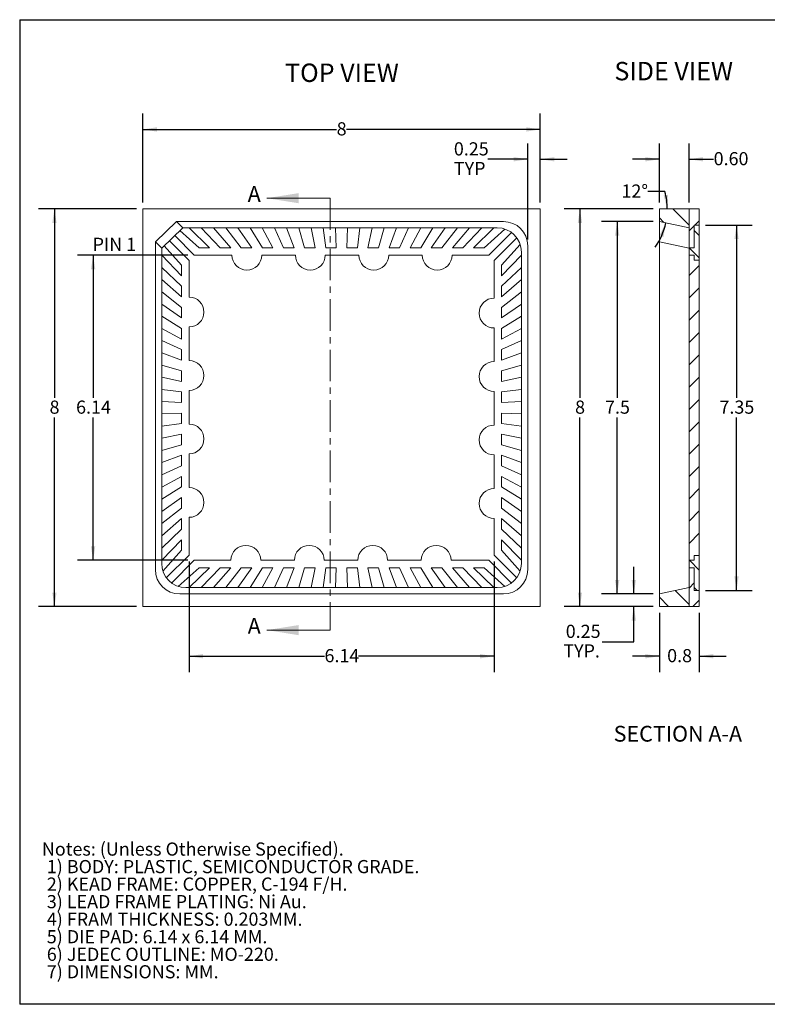
# Model space of a CAD drawing. Units: millimetres. Extents: x 8 to 270, y 10 to 208.
# Drawn here: x 8 to 159, y 10 to 208 of the extents above; entities that cross this region are included whole.
import ezdxf

# ---------------------------------------------------------------- set-up
doc = ezdxf.new("R2010")
doc.units = ezdxf.units.MM
doc.linetypes.add('CENTER', pattern=[10.16, 6.35, -1.27, 1.27, -1.27])
for name, color, linetype in [('DIMENSIONS', 5, 'Continuous'), ('FORMAT', 7, 'Continuous'), ('NOTES', 7, 'Continuous')]:
    doc.layers.add(name, color=color, linetype=linetype)
doc.styles.add('SLDTEXTSTYLE0', font='TXT', dxfattribs={"width": 0.605})
doc.dimstyles.new('SLDDIMSTYLE0', dxfattribs={"dimtxt": 2.568319, "dimasz": 2.825151, "dimexe": 0, "dimexo": 0.0625, "dimgap": 0.64208, "dimtad": 0, "dimtih": 1, "dimtoh": 1, "dimdec": 0, "dimlfac": 0.1, "dimrnd": 1e-09, "dimzin": 12, "dimdsep": 46, "dimtxsty": 'SLDTEXTSTYLE0', "dimsah": 1, "dimcen": 0.09, "dimadec": 0, "dimazin": 3, "dimtfac": 1, "dimtdec": 0, "dimtofl": 0, "dimtmove": 0, "dimatfit": 3, "dimfxl": 1, "dimfrac": 2, "dimtolj": 1, "dimtzin": 12, "dimarcsym": 0})
doc.dimstyles.new('SLDDIMSTYLE1', dxfattribs={"dimtxt": 2.568319, "dimasz": 2.825151, "dimexe": 0, "dimexo": 0.0625, "dimgap": 0.64208, "dimtad": 0, "dimtih": 1, "dimtoh": 1, "dimlfac": 0.1, "dimrnd": 1e-09, "dimdsep": 46, "dimtxsty": 'SLDTEXTSTYLE0', "dimsah": 1, "dimcen": 0.09, "dimadec": 0, "dimazin": 2, "dimtfac": 1, "dimtmove": 0, "dimatfit": 0, "dimfxl": 1, "dimfrac": 2, "dimtolj": 1, "dimtzin": 12, "dimarcsym": 0})
doc.dimstyles.new('SLDDIMSTYLE2', dxfattribs={"dimtxt": 2.568319, "dimasz": 2.825151, "dimexe": 0, "dimexo": 0.0625, "dimgap": 0.64208, "dimtad": 0, "dimtih": 1, "dimtoh": 1, "dimlfac": 0.1, "dimrnd": 1e-09, "dimzin": 12, "dimdsep": 46, "dimtxsty": 'SLDTEXTSTYLE0', "dimsah": 1, "dimcen": 0.09, "dimadec": 0, "dimazin": 3, "dimtfac": 1, "dimtofl": 0, "dimtmove": 0, "dimatfit": 3, "dimfxl": 1, "dimfrac": 2, "dimtolj": 1, "dimtzin": 12, "dimarcsym": 0})
doc.dimstyles.new('SLDDIMSTYLE3', dxfattribs={"dimtxt": 2.568319, "dimasz": 2.825151, "dimexe": 0, "dimexo": 0.0625, "dimgap": 0.64208, "dimtad": 0, "dimtih": 1, "dimtoh": 1, "dimlfac": 0.1, "dimrnd": 1e-09, "dimzin": 0, "dimdsep": 46, "dimtxsty": 'SLDTEXTSTYLE0', "dimsah": 1, "dimcen": 0.09, "dimadec": 0, "dimazin": 0, "dimtfac": 1, "dimtmove": 0, "dimatfit": 0, "dimfxl": 1, "dimfrac": 2, "dimtolj": 1, "dimtzin": 12, "dimarcsym": 0})
doc.dimstyles.new('SLDDIMSTYLE6', dxfattribs={"dimtxt": 2.568319, "dimasz": 2.825151, "dimexe": 0, "dimexo": 0.0625, "dimgap": 0.64208, "dimtad": 0, "dimtih": 1, "dimtoh": 1, "dimdec": 1, "dimlfac": 0.1, "dimrnd": 1e-09, "dimzin": 12, "dimdsep": 46, "dimtxsty": 'SLDTEXTSTYLE0', "dimsah": 1, "dimcen": 0.09, "dimadec": 0, "dimazin": 3, "dimtfac": 1, "dimtdec": 3, "dimtofl": 0, "dimtmove": 0, "dimatfit": 3, "dimfxl": 1, "dimfrac": 2, "dimtolj": 1, "dimtzin": 12, "dimarcsym": 0})
doc.dimstyles.new('SLDDIMSTYLE7', dxfattribs={"dimtxt": 2.568319, "dimasz": 2.825151, "dimexe": 0, "dimexo": 0.0625, "dimgap": 0.64208, "dimtad": 0, "dimtih": 1, "dimtoh": 1, "dimdec": 4, "dimlfac": 0.1, "dimzin": 12, "dimdsep": 46, "dimtxsty": 'SLDTEXTSTYLE0', "dimsah": 1, "dimcen": 0.09, "dimadec": 0, "dimazin": 3, "dimtfac": 1, "dimtdec": 0, "dimtofl": 0, "dimtmove": 0, "dimatfit": 3, "dimfxl": 1, "dimfrac": 2, "dimtolj": 1, "dimtzin": 12, "dimarcsym": 0})
doc.dimstyles.new('SLDDIMSTYLE8', dxfattribs={"dimtxt": 2.568319, "dimasz": 2.825151, "dimexe": 0, "dimexo": 0.0625, "dimgap": 0.64208, "dimtad": 0, "dimtih": 1, "dimtoh": 1, "dimdec": 1, "dimlfac": 0.1, "dimrnd": 1e-09, "dimdsep": 46, "dimtxsty": 'SLDTEXTSTYLE0', "dimsah": 1, "dimcen": 0.09, "dimadec": 0, "dimazin": 2, "dimtfac": 1, "dimtdec": 1, "dimtmove": 0, "dimatfit": 0, "dimfxl": 1, "dimfrac": 2, "dimtolj": 1, "dimtzin": 12, "dimarcsym": 0})

# ---------------------------------------------------------------- blocks, each defined once
blk = doc.blocks.new('SW_NOTE_0')
at = {"layer": 'NOTES', "color": 0, "char_height": 2.6458, "attachment_point": 1, "style": 'SLDTEXTSTYLE0'}
for s, insert in [('Notes: (Unless Otherwise Specified).', (0, 3.41)), ('1) BODY: PLASTIC, SEMICONDUCTOR GRADE.', (0.99, -0.12)), ('2) KEAD FRAME: COPPER, C-194 F/H.', (0.99, -3.64)), ('3) LEAD FRAME PLATING: Ni Au.', (0.99, -7.17)), ('4) FRAM THICKNESS: 0.203MM.', (0.99, -10.7)), ('5) DIE PAD: 6.14 x 6.14 MM.', (0.99, -14.23)), ('6) JEDEC OUTLINE: MO-220.', (0.99, -17.76)), ('7) DIMENSIONS: MM.', (0.99, -21.28))]:
    blk.add_mtext(s, dxfattribs=dict(at, insert=insert))
blk = doc.blocks.new('_D')
at = {"layer": 'DIMENSIONS', "color": 5}
for p, q in [((33.16, 171.27), (33.16, 189.17)), ((113.16, 171.27), (113.16, 189.17)), ((33.16, 186), (72.18, 186)), ((113.16, 186), (74.14, 186))]:
    blk.add_line(p, q, dxfattribs=at)
for points in [[(33.16, 186), (35.99, 185.56), (35.99, 186.43)], [(113.16, 186), (110.34, 186.43), (110.34, 185.56)]]:
    blk.add_solid(points, dxfattribs=at)
at = {"layer": 'DIMENSIONS', "color": 5, "insert": (72.18, 187.44), "char_height": 2.65, "attachment_point": 1, "style": 'SLDTEXTSTYLE0'}
blk.add_mtext('8', dxfattribs=at)
blk = doc.blocks.new('_D_1')
at = {"layer": 'DIMENSIONS', "color": 5}
for p, q in [((110.63, 163.85), (110.63, 183.17)), ((113.16, 171.27), (113.16, 183.17)), ((110.63, 180), (102.63, 180)), ((113.16, 180), (118.59, 180))]:
    blk.add_line(p, q, dxfattribs=at)
for points in [[(110.63, 180), (107.8, 180.43), (107.8, 179.56)], [(113.16, 180), (115.99, 179.56), (115.99, 180.43)]]:
    blk.add_solid(points, dxfattribs=at)
at = {"layer": 'DIMENSIONS', "color": 5, "char_height": 2.646, "attachment_point": 1, "style": 'SLDTEXTSTYLE0'}
for s, insert in [('0.25', (95.77, 183.41)), ('TYP', (95.77, 179.46))]:
    blk.add_mtext(s, dxfattribs=dict(at, insert=insert))
blk = doc.blocks.new('_D_2')
at = {"layer": 'DIMENSIONS', "color": 5}
for p, q in [((31.89, 170), (12.2, 170)), ((15.37, 170), (15.37, 131.97)), ((15.37, 90), (15.37, 128.03)), ((31.89, 90), (12.2, 90))]:
    blk.add_line(p, q, dxfattribs=at)
for points in [[(15.37, 170), (14.94, 167.17), (15.81, 167.17)], [(15.37, 90), (15.81, 92.82), (14.94, 92.82)]]:
    blk.add_solid(points, dxfattribs=at)
at = {"layer": 'DIMENSIONS', "color": 5, "insert": (14.39, 131.44), "char_height": 2.65, "attachment_point": 1, "style": 'SLDTEXTSTYLE0'}
blk.add_mtext('8', dxfattribs=at)
blk = doc.blocks.new('_D_3')
at = {"layer": 'DIMENSIONS'}
for p, q in [((42.25, 160.7), (19.99, 160.7)), ((23.16, 160.7), (23.16, 131.97)), ((23.16, 99.3), (23.16, 128.03)), ((42.25, 99.3), (19.99, 99.3))]:
    blk.add_line(p, q, dxfattribs=at)
for points in [[(23.16, 160.7), (22.73, 157.87), (23.6, 157.87)], [(23.16, 99.3), (23.6, 102.12), (22.73, 102.12)]]:
    blk.add_solid(points, dxfattribs=at)
at = {"layer": 'DIMENSIONS', "insert": (19.73, 131.44), "char_height": 2.646, "attachment_point": 1, "style": 'SLDTEXTSTYLE0'}
blk.add_mtext('6.14', dxfattribs=at)
blk = doc.blocks.new('_D_4')
at = {"layer": 'DIMENSIONS'}
for p, q in [((42.46, 99.09), (42.46, 76.82)), ((103.86, 99.09), (103.86, 76.82)), ((42.46, 80), (69.73, 80)), ((103.86, 80), (76.59, 80))]:
    blk.add_line(p, q, dxfattribs=at)
for points in [[(42.46, 80), (45.29, 79.56), (45.29, 80.43)], [(103.86, 80), (101.04, 80.43), (101.04, 79.56)]]:
    blk.add_solid(points, dxfattribs=at)
at = {"layer": 'DIMENSIONS', "insert": (69.73, 81.44), "char_height": 2.646, "attachment_point": 1, "style": 'SLDTEXTSTYLE0'}
blk.add_mtext('6.14', dxfattribs=at)
blk = doc.blocks.new('_D_11')
at = {"layer": 'DIMENSIONS', "color": 5}
for p, q in [((135.88, 170), (117.97, 170)), ((121.15, 170), (121.15, 131.97)), ((121.15, 90), (121.15, 128.03)), ((135.88, 90), (117.97, 90))]:
    blk.add_line(p, q, dxfattribs=at)
for points in [[(121.15, 170), (120.71, 167.17), (121.58, 167.17)], [(121.15, 90), (121.58, 92.82), (120.71, 92.82)]]:
    blk.add_solid(points, dxfattribs=at)
at = {"layer": 'DIMENSIONS', "color": 5, "insert": (120.17, 131.44), "char_height": 2.65, "attachment_point": 1, "style": 'SLDTEXTSTYLE0'}
blk.add_mtext('8', dxfattribs=at)
blk = doc.blocks.new('_D_12')
at = {"layer": 'DIMENSIONS', "color": 5}
for p, q in [((135.88, 167.47), (125.47, 167.47)), ((128.65, 167.47), (128.65, 131.97)), ((128.65, 92.53), (128.65, 128.03)), ((135.88, 92.53), (125.47, 92.53))]:
    blk.add_line(p, q, dxfattribs=at)
for points in [[(128.65, 167.47), (128.21, 164.64), (129.08, 164.64)], [(128.65, 92.53), (129.08, 95.35), (128.21, 95.35)]]:
    blk.add_solid(points, dxfattribs=at)
at = {"layer": 'DIMENSIONS', "color": 5, "insert": (126.2, 131.44), "char_height": 2.646, "attachment_point": 1, "style": 'SLDTEXTSTYLE0'}
blk.add_mtext('7.5', dxfattribs=at)
blk = doc.blocks.new('_D_13')
at = {"layer": 'DIMENSIONS', "color": 5}
blk.add_line((138.26, 173.48), (134.84, 173.48), dxfattribs=at)
for start, end in [(0, 14.9834), (325.2978, 348)]:
    blk.add_arc((125.24, 170), 13.48, start, end, dxfattribs=at)
for points in [[(138.72, 170), (138.86, 172.85), (137.99, 172.76)], [(138.42, 167.2), (137.14, 164.64), (137.97, 164.37)]]:
    blk.add_solid(points, dxfattribs=at)
at = {"layer": 'DIMENSIONS', "color": 5, "insert": (129.51, 174.92), "char_height": 2.646, "attachment_point": 1, "style": 'SLDTEXTSTYLE0'}
blk.add_mtext('12°', dxfattribs=at)
blk = doc.blocks.new('_D_14')
at = {"layer": 'DIMENSIONS', "color": 5}
for p, q in [((137.15, 171.27), (137.15, 183.17)), ((143.12, 171.27), (143.12, 183.17)), ((137.15, 180), (131.71, 180)), ((143.12, 180), (148.06, 180))]:
    blk.add_line(p, q, dxfattribs=at)
for points in [[(137.15, 180), (134.32, 180.43), (134.32, 179.56)], [(143.12, 180), (145.94, 179.56), (145.94, 180.43)]]:
    blk.add_solid(points, dxfattribs=at)
at = {"layer": 'DIMENSIONS', "color": 5, "insert": (148.06, 181.44), "char_height": 2.646, "attachment_point": 1, "style": 'SLDTEXTSTYLE0'}
blk.add_mtext('0.60', dxfattribs=at)
blk = doc.blocks.new('_D_15')
at = {"layer": 'DIMENSIONS'}
for p, q in [((131.99, 92.53), (131.99, 97.96)), ((135.88, 92.53), (128.81, 92.53)), ((135.88, 90), (128.81, 90)), ((131.99, 82.92), (131.99, 90)), ((125.64, 82.92), (131.99, 82.92))]:
    blk.add_line(p, q, dxfattribs=at)
for points in [[(131.99, 92.53), (132.42, 95.35), (131.55, 95.35)], [(131.99, 90), (131.55, 87.17), (132.42, 87.17)]]:
    blk.add_solid(points, dxfattribs=at)
at = {"layer": 'DIMENSIONS', "char_height": 2.646, "attachment_point": 1, "style": 'SLDTEXTSTYLE0'}
for s, insert in [('0.25', (118.29, 86.33)), ('TYP.', (117.8, 82.39))]:
    blk.add_mtext(s, dxfattribs=dict(at, insert=insert))
blk = doc.blocks.new('_D_16')
at = {"layer": 'DIMENSIONS'}
for p, q in [((146.42, 166.75), (155.84, 166.75)), ((152.66, 166.75), (152.66, 131.97)), ((152.66, 93.25), (152.66, 128.03)), ((146.42, 93.25), (155.84, 93.25))]:
    blk.add_line(p, q, dxfattribs=at)
for points in [[(152.66, 166.75), (152.23, 163.92), (153.1, 163.92)], [(152.66, 93.25), (153.1, 96.07), (152.23, 96.07)]]:
    blk.add_solid(points, dxfattribs=at)
at = {"layer": 'DIMENSIONS', "insert": (149.23, 131.44), "char_height": 2.646, "attachment_point": 1, "style": 'SLDTEXTSTYLE0'}
blk.add_mtext('7.35', dxfattribs=at)
blk = doc.blocks.new('_D_17')
at = {"layer": 'DIMENSIONS'}
for p, q in [((137.15, 88.73), (137.15, 76.82)), ((145.15, 88.73), (145.15, 76.82)), ((137.15, 80), (131.71, 80)), ((145.15, 80), (150.58, 80))]:
    blk.add_line(p, q, dxfattribs=at)
for points in [[(137.15, 80), (134.32, 80.43), (134.32, 79.56)], [(145.15, 80), (147.97, 79.56), (147.97, 80.43)]]:
    blk.add_solid(points, dxfattribs=at)
at = {"layer": 'DIMENSIONS', "insert": (138.7, 81.44), "char_height": 2.646, "attachment_point": 1, "style": 'SLDTEXTSTYLE0'}
blk.add_mtext('0.8', dxfattribs=at)

msp = doc.modelspace()

# ---------------------------------------------------------------- hatches: boundary and pattern name
at = {"linetype": 'Continuous', "lineweight": 0}
h = msp.add_hatch(dxfattribs=at)
h.set_pattern_fill('ANSI31', angle=90, style=0)
h.paths.add_polyline_path([(143.117, 169.99719), (137.147, 169.99719), (137.147, 167.46616), (143.117, 166.19719)], flags=0)
h = msp.add_hatch(dxfattribs=at)
h.set_pattern_fill('ANSI31', style=0)
h.paths.add_polyline_path([(145.147, 169.99719), (143.117, 169.99719), (143.117, 162.19719), (144.132, 162.19719), (144.132, 166.74719), (145.147, 166.74719)], flags=0)
h = msp.add_hatch(dxfattribs=at)
h.set_pattern_fill('ANSI31', angle=90, style=0)
h.paths.add_polyline_path([(144.132, 166.74719), (144.132, 162.19719), (143.117, 162.19719), (143.117, 160.69719), (144.132, 160.69719), (144.132, 159.69719), (145.147, 159.69719), (145.147, 166.74719)], flags=0)
h = msp.add_hatch(dxfattribs=at)
h.set_pattern_fill('ANSI31', style=0)
h.paths.add_polyline_path([(144.132, 160.69719), (143.117, 160.69719), (143.117, 99.29719), (144.132, 99.29719), (144.132, 100.29719), (145.147, 100.29719), (145.147, 159.69719), (144.132, 159.69719)], flags=0)
h = msp.add_hatch(dxfattribs=at)
h.set_pattern_fill('ANSI31', angle=90, style=0)
h.paths.add_polyline_path([(143.117, 97.79719), (144.132, 97.79719), (144.132, 93.24719), (145.147, 93.24719), (145.147, 100.29719), (144.132, 100.29719), (144.132, 99.29719), (143.117, 99.29719)], flags=0)
h = msp.add_hatch(dxfattribs=at)
h.set_pattern_fill('ANSI31', style=0)
h.paths.add_polyline_path([(145.147, 89.99719), (145.147, 93.24719), (144.132, 93.24719), (144.132, 97.79719), (143.117, 97.79719), (143.117, 89.99719)], flags=0)
h = msp.add_hatch(dxfattribs=at)
h.set_pattern_fill('ANSI31', angle=90, style=0)
h.paths.add_polyline_path([(137.147, 89.99719), (143.117, 89.99719), (143.117, 93.79719), (137.147, 92.52823)], flags=0)

# ---------------------------------------------------------------- linework, layer by layer
at = {"color": 7, "linetype": 'Continuous', "lineweight": 0}
for p, q in [((70.85871, 172.1623), (58.15871, 172.1623)), ((70.85871, 85.25001), (58.15871, 85.25001))]:
    msp.add_line(p, q, dxfattribs=at)
at = {"color": 7, "linetype": 'CENTER', "lineweight": 0}
msp.add_line((70.85871, 172.1623), (70.85871, 85.25001), dxfattribs=at)
at = {"color": 7, "linetype": 'Continuous', "lineweight": 15}
for p, q in [((33.1608, 169.9972), (33.1608, 89.99719)), ((113.16081, 169.9972), (33.1608, 169.9972)), ((113.16081, 89.99719), (113.16081, 169.9972)), ((137.147, 169.9972), (137.147, 167.46616)), ((137.147, 169.9972), (143.117, 169.9972)), ((143.117, 169.9972), (143.117, 166.1972)), ((143.117, 162.1972), (143.117, 169.9972)), ((143.117, 169.9972), (145.147, 169.9972)), ((145.147, 169.9972), (145.147, 166.7472)), ((35.69184, 163.38062), (39.96615, 167.46616)), ((105.73903, 167.46616), (39.96615, 167.46616)), ((39.96615, 167.46616), (41.23511, 166.1972)), ((137.147, 167.46616), (143.117, 166.1972)), ((137.147, 163.38062), (137.147, 167.46616)), ((145.147, 166.7472), (144.132, 166.7472)), ((144.132, 162.1972), (144.132, 166.7472)), ((145.147, 166.7472), (145.147, 159.6972)), ((41.23511, 166.1972), (36.96081, 162.11166)), ((43.52147, 160.6972), (39.59201, 164.62666)), ((40.64759, 165.63562), (44.47331, 162.1972)), ((104.47007, 166.1972), (41.23511, 166.1972)), ((46.59831, 162.1972), (42.47743, 166.1972)), ((44.9321, 166.1972), (48.72331, 162.1972)), ((50.84831, 162.1972), (47.38677, 166.1972)), ((49.84144, 166.1972), (52.97331, 162.1972)), ((55.09831, 162.1972), (52.29611, 166.1972)), ((54.75078, 166.1972), (57.22331, 162.1972)), ((59.34831, 162.1972), (57.20545, 166.1972)), ((59.66012, 166.1972), (61.47331, 162.1972)), ((63.59831, 162.1972), (62.11479, 166.1972)), ((64.56946, 166.1972), (65.72331, 162.1972)), ((67.84831, 162.1972), (67.02413, 166.1972)), ((69.4788, 166.1972), (69.97331, 162.1972)), ((72.09831, 162.1972), (71.93347, 166.1972)), ((74.38814, 166.1972), (74.22331, 162.1972)), ((76.34831, 162.1972), (76.84281, 166.1972)), ((79.29748, 166.1972), (78.47331, 162.1972)), ((80.59831, 162.1972), (81.75215, 166.1972)), ((84.20682, 166.1972), (82.72331, 162.1972)), ((84.84831, 162.1972), (86.66149, 166.1972)), ((89.11616, 166.1972), (86.97331, 162.1972)), ((89.09831, 162.1972), (91.57083, 166.1972)), ((94.0255, 166.1972), (91.22331, 162.1972)), ((93.34831, 162.1972), (96.48017, 166.1972)), ((98.93484, 166.1972), (95.47331, 162.1972)), ((97.59831, 162.1972), (101.38952, 166.1972)), ((103.84419, 166.1972), (99.72331, 162.1972)), ((101.84831, 162.1972), (106.02501, 165.95107)), ((107.36882, 165.26587), (102.80015, 160.6972)), ((35.69184, 163.38062), (35.69184, 97.41897)), ((36.96081, 162.11166), (35.69184, 163.38062)), ((40.96081, 158.68469), (37.45566, 162.58465)), ((38.5074, 163.58994), (42.46081, 159.63654)), ((103.86081, 159.63654), (108.42948, 164.20521)), ((109.11468, 162.8614), (105.36081, 158.68469)), ((110.62977, 97.41897), (110.62977, 162.57542)), ((143.117, 162.11166), (137.147, 163.38062)), ((137.147, 163.38062), (137.147, 97.41897)), ((36.96081, 162.11166), (36.96081, 98.68793)), ((36.96081, 160.68057), (40.96081, 156.5597)), ((51.11081, 160.6972), (43.52147, 160.6972)), ((44.47331, 162.1972), (46.59831, 162.1972)), ((48.72331, 162.1972), (50.84831, 162.1972)), ((52.97331, 162.1972), (55.09831, 162.1972)), ((63.88081, 160.6972), (57.11081, 160.6972)), ((57.22331, 162.1972), (59.34831, 162.1972)), ((61.47331, 162.1972), (63.59831, 162.1972)), ((65.72331, 162.1972), (67.84831, 162.1972)), ((76.65081, 160.6972), (69.88081, 160.6972)), ((69.97331, 162.1972), (72.09831, 162.1972)), ((74.22331, 162.1972), (76.34831, 162.1972)), ((78.47331, 162.1972), (80.59831, 162.1972)), ((89.42081, 160.6972), (82.65081, 160.6972)), ((82.72331, 162.1972), (84.84831, 162.1972)), ((86.97331, 162.1972), (89.09831, 162.1972)), ((91.22331, 162.1972), (93.34831, 162.1972)), ((102.80015, 160.6972), (95.42081, 160.6972)), ((95.47331, 162.1972), (97.59831, 162.1972)), ((99.72331, 162.1972), (101.84831, 162.1972)), ((105.36081, 156.5597), (109.36081, 160.68057)), ((109.36081, 98.68793), (109.36081, 161.30646)), ((144.132, 162.1972), (143.117, 162.1972)), ((143.117, 162.1972), (143.117, 160.6972)), ((144.132, 160.6972), (143.117, 160.6972)), ((143.117, 160.6972), (143.117, 99.29719)), ((144.132, 160.6972), (144.132, 159.6972)), ((40.96081, 156.5597), (40.96081, 158.68469)), ((42.46081, 159.63654), (42.46081, 152.25719)), ((103.86081, 152.0472), (103.86081, 159.63654)), ((105.36081, 158.68469), (105.36081, 156.5597)), ((144.132, 159.6972), (145.147, 159.6972)), ((145.147, 159.6972), (145.147, 100.29719)), ((40.96081, 154.43469), (36.96081, 158.2259)), ((109.36081, 158.2259), (105.36081, 154.43469)), ((36.96081, 155.77123), (40.96081, 152.3097)), ((105.36081, 152.3097), (109.36081, 155.77123)), ((40.96081, 150.18469), (36.96081, 153.31656)), ((40.96081, 152.3097), (40.96081, 154.43469)), ((105.36081, 154.43469), (105.36081, 152.3097)), ((109.36081, 153.31656), (105.36081, 150.18469)), ((36.96081, 150.86189), (40.96081, 148.05969)), ((105.36081, 148.05969), (109.36081, 150.86189)), ((40.96081, 148.05969), (40.96081, 150.18469)), ((105.36081, 150.18469), (105.36081, 148.05969)), ((40.96081, 145.93469), (36.96081, 148.40722)), ((109.36081, 148.40722), (105.36081, 145.93469)), ((36.96081, 145.95255), (40.96081, 143.80969)), ((40.96081, 143.80969), (40.96081, 145.93469)), ((42.46081, 146.2572), (42.46081, 139.48719)), ((103.86081, 139.2772), (103.86081, 146.04719)), ((105.36081, 143.80969), (109.36081, 145.95255)), ((105.36081, 145.93469), (105.36081, 143.80969)), ((40.96081, 141.68469), (36.96081, 143.49788)), ((109.36081, 143.49788), (105.36081, 141.68469)), ((36.96081, 141.04321), (40.96081, 139.55969)), ((40.96081, 139.55969), (40.96081, 141.68469)), ((105.36081, 141.68469), (105.36081, 139.55969)), ((105.36081, 139.55969), (109.36081, 141.04321)), ((40.96081, 137.4347), (36.96081, 138.58854)), ((40.96081, 135.3097), (40.96081, 137.4347)), ((109.36081, 138.58854), (105.36081, 137.4347)), ((105.36081, 137.4347), (105.36081, 135.3097)), ((36.96081, 136.13387), (40.96081, 135.3097)), ((105.36081, 135.3097), (109.36081, 136.13387)), ((40.96081, 133.18469), (36.96081, 133.6792)), ((40.96081, 131.05969), (40.96081, 133.18469)), ((42.46081, 133.48719), (42.46081, 126.71719)), ((103.86081, 126.50719), (103.86081, 133.27719)), ((109.36081, 133.6792), (105.36081, 133.18469)), ((105.36081, 133.18469), (105.36081, 131.05969)), ((36.96081, 131.22453), (40.96081, 131.05969)), ((105.36081, 131.05969), (109.36081, 131.22453)), ((40.96081, 128.93469), (36.96081, 128.76986)), ((40.96081, 126.80969), (40.96081, 128.93469)), ((109.36081, 128.76986), (105.36081, 128.93469)), ((105.36081, 128.93469), (105.36081, 126.80969)), ((36.96081, 126.31519), (40.96081, 126.80969)), ((105.36081, 126.80969), (109.36081, 126.31519)), ((40.96081, 124.68469), (36.96081, 123.86052)), ((40.96081, 122.55969), (40.96081, 124.68469)), ((109.36081, 123.86052), (105.36081, 124.68469)), ((105.36081, 124.68469), (105.36081, 122.55969)), ((36.96081, 121.40585), (40.96081, 122.55969)), ((105.36081, 122.55969), (109.36081, 121.40585)), ((40.96081, 120.43469), (36.96081, 118.95118)), ((40.96081, 118.30969), (40.96081, 120.43469)), ((42.46081, 120.71719), (42.46081, 113.94719)), ((103.86081, 113.73719), (103.86081, 120.50719)), ((109.36081, 118.95118), (105.36081, 120.43469)), ((105.36081, 120.43469), (105.36081, 118.30969)), ((36.96081, 116.49651), (40.96081, 118.30969)), ((105.36081, 118.30969), (109.36081, 116.49651)), ((40.96081, 116.1847), (36.96081, 114.04184)), ((40.96081, 114.0597), (40.96081, 116.1847)), ((109.36081, 114.04184), (105.36081, 116.1847)), ((105.36081, 116.1847), (105.36081, 114.0597)), ((36.96081, 111.58717), (40.96081, 114.0597)), ((105.36081, 114.0597), (109.36081, 111.58717)), ((40.96081, 111.9347), (36.96081, 109.1325)), ((40.96081, 109.8097), (40.96081, 111.9347)), ((109.36081, 109.1325), (105.36081, 111.9347)), ((105.36081, 111.9347), (105.36081, 109.8097)), ((36.96081, 106.67783), (40.96081, 109.8097)), ((105.36081, 109.8097), (109.36081, 106.67783)), ((40.96081, 107.68469), (36.96081, 104.22316)), ((40.96081, 105.5597), (40.96081, 107.68469)), ((42.46081, 107.94719), (42.46081, 100.35785)), ((103.86081, 100.35785), (103.86081, 107.7372)), ((109.36081, 104.22316), (105.36081, 107.68469)), ((105.36081, 107.68469), (105.36081, 105.5597)), ((36.96081, 101.76849), (40.96081, 105.5597)), ((105.36081, 105.5597), (109.36081, 101.76849)), ((40.96081, 103.43469), (36.96081, 99.31382)), ((40.96081, 101.3097), (40.96081, 103.43469)), ((109.36081, 99.31382), (105.36081, 103.43469)), ((105.36081, 103.43469), (105.36081, 101.3097)), ((37.20693, 97.13299), (40.96081, 101.3097)), ((105.36081, 101.3097), (109.11468, 97.13299)), ((42.46081, 100.35785), (37.89213, 95.78918)), ((38.95279, 94.72852), (43.52147, 99.29719)), ((43.52147, 99.29719), (50.90081, 99.29719)), ((56.90081, 99.29719), (63.67081, 99.29719)), ((69.67081, 99.29719), (76.44081, 99.29719)), ((82.44081, 99.29719), (89.21081, 99.29719)), ((95.21081, 99.29719), (102.80015, 99.29719)), ((102.80015, 99.29719), (107.36882, 94.72852)), ((108.42948, 95.78918), (103.86081, 100.35785)), ((143.117, 99.29719), (144.132, 99.29719)), ((143.117, 99.29719), (143.117, 97.79719)), ((144.132, 100.29719), (144.132, 99.29719)), ((145.147, 100.29719), (144.132, 100.29719)), ((145.147, 100.29719), (145.147, 93.24719)), ((44.47331, 97.79719), (40.2966, 94.04332)), ((42.47743, 93.79719), (46.59831, 97.79719)), ((46.59831, 97.79719), (44.47331, 97.79719)), ((48.72331, 97.79719), (44.9321, 93.79719)), ((47.38677, 93.79719), (50.84831, 97.79719)), ((50.84831, 97.79719), (48.72331, 97.79719)), ((52.97331, 97.79719), (49.84144, 93.79719)), ((52.29611, 93.79719), (55.09831, 97.79719)), ((55.09831, 97.79719), (52.97331, 97.79719)), ((57.22331, 97.79719), (54.75078, 93.79719)), ((57.20545, 93.79719), (59.34831, 97.79719)), ((59.34831, 97.79719), (57.22331, 97.79719)), ((61.47331, 97.79719), (59.66012, 93.79719)), ((63.59831, 97.79719), (61.47331, 97.79719)), ((62.11479, 93.79719), (63.59831, 97.79719)), ((65.72331, 97.79719), (64.56946, 93.79719)), ((67.84831, 97.79719), (65.72331, 97.79719)), ((67.02413, 93.79719), (67.84831, 97.79719)), ((69.97331, 97.79719), (69.4788, 93.79719)), ((72.09831, 97.79719), (69.97331, 97.79719)), ((71.93347, 93.79719), (72.09831, 97.79719)), ((76.34831, 97.79719), (74.22331, 97.79719)), ((74.22331, 97.79719), (74.38814, 93.79719)), ((76.84281, 93.79719), (76.34831, 97.79719)), ((80.59831, 97.79719), (78.47331, 97.79719)), ((78.47331, 97.79719), (79.29748, 93.79719)), ((81.75215, 93.79719), (80.59831, 97.79719)), ((84.84831, 97.79719), (82.72331, 97.79719)), ((82.72331, 97.79719), (84.20682, 93.79719)), ((86.66149, 93.79719), (84.84831, 97.79719)), ((89.09831, 97.79719), (86.97331, 97.79719)), ((86.97331, 97.79719), (89.11616, 93.79719)), ((91.57083, 93.79719), (89.09831, 97.79719)), ((93.34831, 97.79719), (91.22331, 97.79719)), ((91.22331, 97.79719), (94.0255, 93.79719)), ((96.48017, 93.79719), (93.34831, 97.79719)), ((97.59831, 97.79719), (95.47331, 97.79719)), ((95.47331, 97.79719), (98.93484, 93.79719)), ((101.38952, 93.79719), (97.59831, 97.79719)), ((101.84831, 97.79719), (99.72331, 97.79719)), ((99.72331, 97.79719), (103.84419, 93.79719)), ((106.02501, 94.04332), (101.84831, 97.79719)), ((137.147, 92.52823), (137.147, 97.41897)), ((143.117, 97.79719), (144.132, 97.79719)), ((143.117, 97.79719), (143.117, 89.99719)), ((144.132, 97.79719), (144.132, 93.24719)), ((41.85154, 93.79719), (104.47007, 93.79719)), ((143.117, 93.79719), (137.147, 92.52823)), ((143.117, 93.79719), (143.117, 89.99719)), ((144.132, 93.24719), (145.147, 93.24719)), ((145.147, 93.24719), (145.147, 89.99719)), ((40.58258, 92.52823), (105.73903, 92.52823)), ((137.147, 92.52823), (137.147, 89.99719)), ((33.1608, 89.99719), (113.16081, 89.99719)), ((143.117, 89.99719), (137.147, 89.99719)), ((145.147, 89.99719), (143.117, 89.99719))]:
    msp.add_line(p, q, dxfattribs=at)
for centre, start, end in [((54.11081, 160.69719), 180, 360), ((66.88081, 160.69719), 180, 360), ((79.65081, 160.69719), 180, 360), ((92.42081, 160.69719), 180, 360), ((42.46081, 149.25719), 270, 90), ((103.86081, 149.04719), 90, 270), ((42.46081, 136.48719), 270, 90), ((103.86081, 136.27719), 90, 270), ((42.46081, 123.71719), 270, 90), ((103.86081, 123.50719), 90, 270), ((42.46081, 110.94719), 270, 90), ((103.86081, 110.73719), 90, 270), ((53.90081, 99.29719), 360, 180), ((66.67081, 99.29719), 360, 180), ((79.44081, 99.29719), 0, 180), ((92.21081, 99.29719), 0, 180)]:
    msp.add_arc(centre, 3, start, end, dxfattribs=at)
for centre, major_axis in [((105.51807, 162.35445), (3.69182, 3.69182)), ((104.2491, 161.08549), (3.69182, 3.69182)), ((40.80355, 97.63994), (-3.69182, -3.69182)), ((42.07251, 98.9089), (-3.69182, -3.69182)), ((104.2491, 98.9089), (3.69182, -3.69182)), ((105.51807, 97.63994), (3.69182, -3.69182))]:
    msp.add_ellipse(centre, major_axis=major_axis, ratio=0.957667895, start_param=5.519407516, end_param=7.046963098, dxfattribs=at)
at = {"color": 7, "linetype": 'Continuous', "lineweight": 0}
for points in [[(58.15871, 172.1623), (64.50871, 171.1463), (64.50871, 173.1783)], [(58.15871, 85.25001), (64.50871, 84.23401), (64.50871, 86.26601)]]:
    msp.add_solid(points, dxfattribs=at)
at = {"layer": 'FORMAT'}
for p, q in [((8.38015, 208.07866), (270.00015, 208.07866)), ((8.38015, 208.07866), (8.38015, 9.95866)), ((270.00015, 9.95866), (8.38015, 9.95866))]:
    msp.add_line(p, q, dxfattribs=at)

# ---------------------------------------------------------------- block references
at = {"layer": 'NOTES'}
msp.add_blockref('SW_NOTE_0', (12.85073, 39.1102), dxfattribs=at)

# ---------------------------------------------------------------- texts
at = {"color": 7, "linetype": 'Continuous', "char_height": 3.175, "attachment_point": 1, "style": 'SLDTEXTSTYLE0'}
for insert in [(54.27038, 174.59705), (54.27038, 87.68476)]:
    msp.add_mtext('A', dxfattribs=dict(at, insert=insert))
at = {"layer": 'FORMAT', "attachment_point": 2, "style": 'SLDTEXTSTYLE0'}
for s, insert, char_height in [('TOP VIEW', (73.24226, 199.25446), 3.704167), ('SIDE VIEW', (140.01904, 199.58345), 3.704167), ('SECTION A-A', (140.85486, 65.98982), 3.175)]:
    msp.add_mtext(s, dxfattribs=dict(at, insert=insert, char_height=char_height))
at = {"layer": 'NOTES', "insert": (23.06544, 164.20332), "char_height": 2.645833, "attachment_point": 1, "style": 'SLDTEXTSTYLE0'}
msp.add_mtext('PIN 1', dxfattribs=at)

# ---------------------------------------------------------------- dimensions: what is measured, and where the dimension line sits
at = {"layer": 'DIMENSIONS', "color": 5}
for base, p1, p2, dimstyle, picture, middle in [((113.16081, 185.99769), (33.16081, 169.99719), (113.16081, 169.99719), 'SLDDIMSTYLE0', '_D', (73.16081, 185.99769)), ((143.117, 179.99714), (137.147, 169.99719), (143.117, 169.99719), 'SLDDIMSTYLE3', '_D_14', (151.49398, 179.99714))]:
    dim = msp.add_linear_dim(base=base, p1=p1, p2=p2, dimstyle=dimstyle, dxfattribs=at)
    dim.commit()
    dim.dimension.update_dxf_attribs({"geometry": picture, "text_midpoint": middle, "dimtype": 160})
dim = msp.add_linear_dim(base=(113.16081, 179.99769), p1=(110.62977, 162.57542), p2=(113.16081, 169.99719), text='<>\\PTYP', dimstyle='SLDDIMSTYLE1', dxfattribs=at)
dim.commit()
dim.dimension.update_dxf_attribs({"geometry": '_D_1', "text_midpoint": (99.19971, 179.99769), "dimtype": 160})
dim = msp.add_angular_dim_2l(base=(137.61314, 164.65514), line1=((137.147, 169.99719), (143.117, 169.99719)), line2=((137.147, 167.46616), (143.117, 166.19719)), dimstyle='SLDDIMSTYLE7', dxfattribs=at)
dim.commit()
dim.dimension.update_dxf_attribs({"geometry": '_D_13', "text_midpoint": (138.25882, 173.4817), "dimtype": 162})
for base, p1, p2, dimstyle, picture, middle in [((15.37343, 89.99719), (33.16081, 169.99719), (33.16081, 89.99719), 'SLDDIMSTYLE0', '_D_2', (15.37343, 129.99719)), ((121.147, 89.99719), (137.147, 169.99719), (137.147, 89.99719), 'SLDDIMSTYLE0', '_D_11', (121.147, 129.99719)), ((128.64571, 92.52823), (137.147, 167.46616), (137.147, 92.52823), 'SLDDIMSTYLE6', '_D_12', (128.64571, 129.99719))]:
    dim = msp.add_linear_dim(base=base, p1=p1, p2=p2, angle=90, dimstyle=dimstyle, dxfattribs=at)
    dim.commit()
    dim.dimension.update_dxf_attribs({"geometry": picture, "text_midpoint": middle, "dimtype": 160})
at = {"layer": 'DIMENSIONS'}
for base, p1, p2, picture, middle in [((152.66269, 93.24719), (145.147, 166.74719), (145.147, 93.24719), '_D_16', (152.66269, 129.99719)), ((23.16081, 99.29719), (43.52147, 160.69719), (43.52147, 99.29719), '_D_3', (23.16081, 129.99719))]:
    dim = msp.add_linear_dim(base=base, p1=p1, p2=p2, angle=90, dimstyle='SLDDIMSTYLE2', dxfattribs=at)
    dim.commit()
    dim.dimension.update_dxf_attribs({"geometry": picture, "text_midpoint": middle, "dimtype": 160})
for base, p1, p2, dimstyle, picture, middle in [((103.86081, 79.99669), (42.46081, 100.35786), (103.86081, 100.35786), 'SLDDIMSTYLE2', '_D_4', (73.16081, 79.99669)), ((145.147, 79.99719), (137.147, 89.99719), (145.147, 89.99719), 'SLDDIMSTYLE8', '_D_17', (141.147, 79.99719))]:
    dim = msp.add_linear_dim(base=base, p1=p1, p2=p2, dimstyle=dimstyle, dxfattribs=at)
    dim.commit()
    dim.dimension.update_dxf_attribs({"geometry": picture, "text_midpoint": middle, "dimtype": 160})
dim = msp.add_linear_dim(base=(131.98875, 89.99719), p1=(137.147, 92.52823), p2=(137.147, 89.99719), angle=90, text='<>\\PTYP.', dimstyle='SLDDIMSTYLE1', dxfattribs=at)
dim.commit()
dim.dimension.update_dxf_attribs({"geometry": '_D_15', "text_midpoint": (131.98875, 82.92153), "dimtype": 160})

doc.saveas('drawing.dxf')
